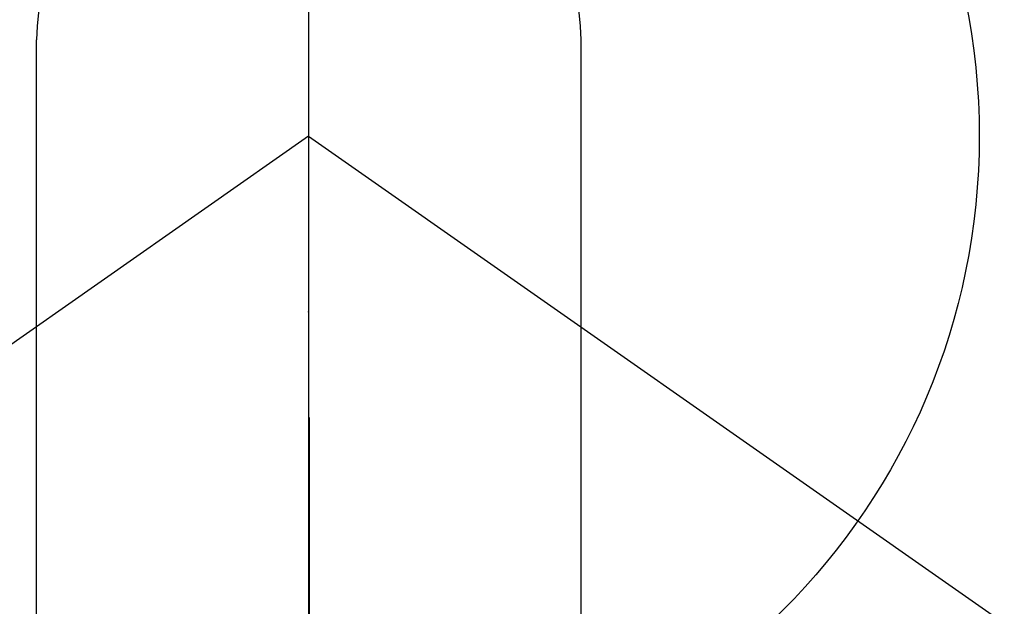
# Model space of a CAD drawing. Extents: x 0 to 26473, y -11045 to -2175.
# Drawn here: x 16898 to 16925, y -3735 to -3719 of the extents above; entities that cross this region are included whole.
import ezdxf

# ---------------------------------------------------------------- set-up
doc = ezdxf.new("R2010")
doc.units = 0
doc.header["$LTSCALE"] = 50
doc.header["$MEASUREMENT"] = 0
doc.linetypes.add('CENTER', pattern=[2, 1.25, -0.25, 0.25, -0.25])
doc.linetypes.add('CENTER2', pattern=[1.125, 0.75, -0.125, 0.125, -0.125])
doc.layers.get('0').update_dxf_attribs({"linetype": 'CONTINUOUS'})
doc.layers.get('DEFPOINTS').update_dxf_attribs({"color": 146, "linetype": 'CONTINUOUS'})
for name, color, linetype in [('150-機器', 8, 'CONTINUOUS'), ('160-文字', 254, 'CONTINUOUS'), ('166-寸法B', 11, 'CONTINUOUS')]:
    doc.layers.add(name, color=color, linetype=linetype)
doc.styles.add('KH001', font='txt')
doc.dimstyles.new('KH1xx030', dxfattribs={"dimscale": 30, "dimtxt": 2, "dimasz": 0.6, "dimexe": 0.3, "dimexo": 1.2, "dimgap": 0.5, "dimtad": 3, "dimdec": 1, "dimdsep": 46, "dimlunit": 6, "dimtxsty": 'KH001', "dimblk": 'DOT', "dimcen": 1, "dimdle": 1, "dimclrd": 256, "dimclre": 256, "dimclrt": 256, "dimadec": 0, "dimazin": 0, "dimtfac": 1, "dimtdec": 1, "dimtix": 1, "dimtmove": 2, "dimatfit": 3, "dimldrblk": 'CLOSEDBLANK', "dimfxl": 1, "dimtolj": 1, "dimtzin": 0, "dimlwd": -1, "dimlwe": -1, "dimarcsym": 0})

# ---------------------------------------------------------------- blocks, each defined once
blk = doc.blocks.new('F402_H')
at = {"layer": '150-機器', "color": 161, "linetype": 'CENTER2'}
blk.add_line((0, 136.026), (0, -355.416), dxfattribs=at)
at = {"layer": '150-機器', "color": 13, "linetype": 'Continuous'}
for p, q in [((-7.509, -29.11), (-7.509, 2.651)), ((7.517, -29.117), (7.517, 2.651))]:
    blk.add_line(p, q, dxfattribs=at)
at = {"layer": '150-機器', "color": 13, "linetype": 'CENTER2'}
for q in [(-244.018, -170.863), (244.018, -170.863)]:
    blk.add_line((0, 0), q, dxfattribs=at)
at = {"layer": '150-機器', "color": 13, "linetype": 'Continuous'}
for centre, radius, start, end in [((0, 0), 25.931, 0, 197.7244), ((0.004, 2.507), 7.514, 1.098, 178.902)]:
    blk.add_arc(centre, radius, start, end, dxfattribs=at)
blk.add_point((0, -4.85), dxfattribs=at)
at = {"layer": 'DEFPOINTS'}
blk.add_circle((0, 0), 18.5, dxfattribs=at)
blk = doc.blocks.new('_ClosedBlank')
at = {"color": 0, "linetype": 'ByBlock', "lineweight": -2}
for p, q in [((-1, 0.1667), (0, 0)), ((-1, 0.1667), (-1, -0.1667)), ((0, 0), (-1, -0.1667))]:
    blk.add_line(p, q, dxfattribs=at)
blk = doc.blocks.new('_Dot')
at = {"color": 0, "linetype": 'ByBlock', "lineweight": -2}
blk.add_line((-0.5, 0), (-1, 0), dxfattribs=at)
at = {"color": 0, "linetype": 'ByBlock', "const_width": 0.5}
blk.add_lwpolyline([(-0.25, 0, 1), (0.25, 0, 1)], format="xyb", close=True, dxfattribs=at)

msp = doc.modelspace()

# ---------------------------------------------------------------- linework, layer by layer
at = {"layer": '166-寸法B', "linetype": 'CENTER'}
msp.add_line((16905.804, -3630.139), (16905.804, -3788.802), dxfattribs=at)

# ---------------------------------------------------------------- block references
at = {"layer": '150-機器'}
msp.add_blockref('F402_H', (16905.79, -3722.372), dxfattribs=at)
msp.add_blockref('F402_H', (16905.79, -3722.372), dxfattribs=at)

# ---------------------------------------------------------------- leaders
at = {"layer": '160-文字', "annotation_type": 0, "has_hookline": 1, "hookline_direction": 0}
for points, text_width in [([(16595.804, -3722.582), (17486.453, -5255.724), (17487.053, -5255.724)], 1088.04), ([(16681.887, -3729.225), (17472.033, -4953.272), (17472.633, -4953.272)], 1357.92)]:
    msp.add_leader(points, dimstyle='KH1xx030', override={"dimgap": 0.5, "dimtad": 1}, dxfattribs=dict(at, text_width=text_width))
at = {"layer": '160-文字'}
msp.add_leader([(16785.819, -3722.582), (17811.068, -4424.884)], dimstyle='KH1xx030', override={"dimgap": 0.5, "dimtad": 1}, dxfattribs=at)

doc.saveas('drawing.dxf')
